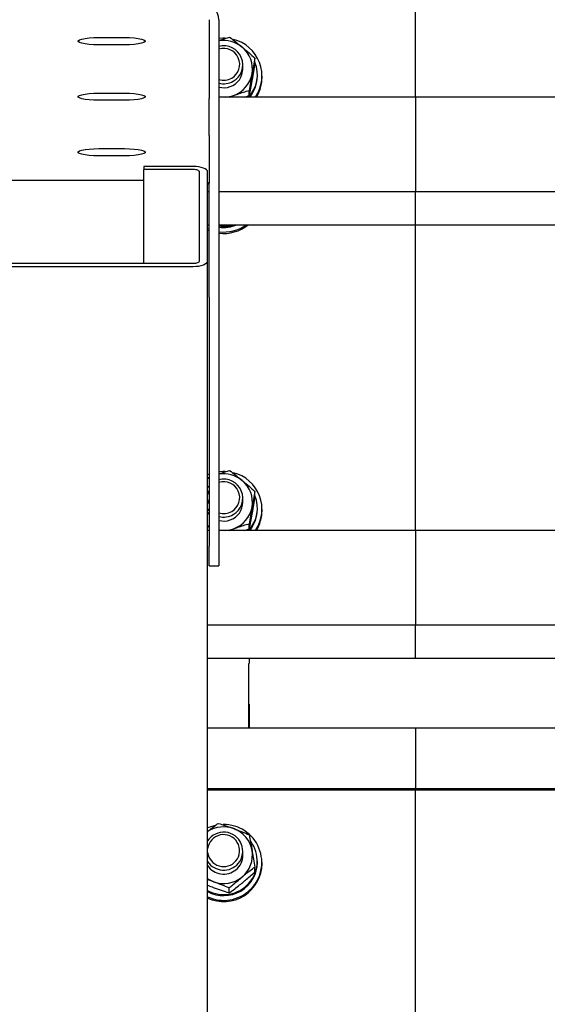
# Model space of a CAD drawing. Units: millimetres. Extents: x 13124 to 44690, y -631 to 12925.
# Drawn here: x 25608 to 25773, y 11107 to 11415 of the extents above; entities that cross this region are included whole.
import ezdxf

# ---------------------------------------------------------------- set-up
doc = ezdxf.new("R2010")
doc.units = ezdxf.units.MM

msp = doc.modelspace()

# ---------------------------------------------------------------- linework, layer by layer
at = {"color": 7, "linetype": 'Continuous', "lineweight": 25, "ltscale": 50}
for p, q in [((25731.9915852, 11390.8974426), (25731.9915852, 11518.5753601)), ((25667.4917301, 11415.1129025), (25667.4917301, 11390.4928463)), ((25670.4919895, 11415.1129025), (25670.4919895, 11390.4928463)), ((25632.991608, 11409.5289009), (25640.9919819, 11409.5289009)), ((25670.4919895, 11408.6217182), (25673.8107761, 11409.6862572)), ((25640.9919819, 11407.2715538), (25632.991608, 11407.2715538)), ((25677.9916843, 11399.7494476), (25677.9916843, 11400.988509)), ((25681.7625126, 11401.5006321), (25681.7625126, 11403.0968445)), ((25682.5416645, 11397.5095051), (25682.5416645, 11397.8740471)), ((25683.9922031, 11397.0753449), (25683.9922031, 11397.5095051)), ((25632.991608, 11392.1641605), (25640.9919819, 11392.1641605)), ((25671.5362629, 11390.8974426), (25670.4919895, 11391.0102146)), ((25673.6887058, 11390.8974426), (25675.0581821, 11391.4164799)), ((25678.6039432, 11390.8974426), (25679.9438557, 11391.4241093)), ((25679.9438557, 11391.4241093), (25679.9438557, 11393.0203217)), ((25640.9919819, 11389.906575), (25632.991608, 11389.906575)), ((25667.4917301, 11378.908326), (25667.4917301, 11390.4928463)), ((25731.9915852, 11390.8974426), (25670.4919895, 11390.8974426)), ((25670.4919895, 11390.4928463), (25670.4919895, 11378.908326)), ((25731.9915852, 11390.8974426), (25731.9915852, 11375.1405972)), ((27681.9923481, 11390.8974426), (25731.9915852, 11390.8974426)), ((25667.4917301, 11378.908326), (25667.4917301, 11364.0257614)), ((25670.4919895, 11378.908326), (25670.4919895, 11364.0257614)), ((25632.991608, 11374.7991818), (25640.9919819, 11374.7991818)), ((25640.9919819, 11372.5418346), (25632.991608, 11372.5418346)), ((25731.9915852, 11375.1405972), (25731.9915852, 11370.5066937)), ((25731.9915852, 11370.5066937), (25731.9915852, 11361.4770668)), ((25646.991547, 11369.2440289), (25646.991547, 11368.2672279)), ((25662.4916157, 11369.2440289), (25646.991547, 11369.2440289)), ((25662.4916157, 11368.2672279), (25646.991547, 11368.2672279)), ((25646.991547, 11338.9624851), (25646.991547, 11368.2672279)), ((25664.4924244, 11339.7440212), (25664.4924244, 11367.4859303)), ((25666.9920048, 11339.7440212), (25666.9920048, 11367.4859303)), ((25566.9916233, 11364.9882572), (25646.991547, 11364.9882572)), ((25667.4917301, 11328.3812302), (25667.4917301, 11364.0257614)), ((25670.4919895, 11364.0257614), (25670.4919895, 11328.3812302)), ((25666.9920048, 11361.4162701), (25667.4917301, 11361.4162701)), ((25670.4919895, 11361.4162701), (25731.9915852, 11361.4162701)), ((25731.9915852, 11361.4770668), (25731.9915852, 11361.4162701)), ((25731.9915852, 11361.4162701), (27681.9923481, 11361.4162701)), ((25731.9915852, 11360.0878017), (25731.9915852, 11361.4162701)), ((25731.9915852, 11351.0581749), (25731.9915852, 11360.0878017)), ((25666.9920048, 11350.9973782), (25667.4917301, 11350.9973782)), ((25670.4919895, 11350.9973782), (25731.9915852, 11350.9973782)), ((25673.7106403, 11350.9554165), (25673.7106403, 11350.9973782)), ((25731.9915852, 11350.9973782), (25731.9915852, 11351.0581749)), ((25731.9915852, 11350.9973782), (26706.9919666, 11350.9973782)), ((25731.9915852, 11255.4518478), (25731.9915852, 11350.9973782)), ((25666.9920048, 11349.801709), (25667.4917301, 11349.589278)), ((25666.9920048, 11349.3675488), (25667.4917301, 11349.1551178)), ((25551.4915546, 11338.9624851), (25662.4916157, 11338.9624851)), ((25666.9920048, 9267.591049), (25666.9920048, 11339.7440212)), ((25551.4915546, 11337.9856842), (25662.4916157, 11337.9856842)), ((25667.4917301, 11328.3812302), (25667.4917301, 11250.5375641)), ((25670.4919895, 11328.3812302), (25670.4919895, 11250.5375641)), ((25670.4919895, 11273.1761234), (25673.8107761, 11274.2406624)), ((25667.4917301, 11273.0190056), (25666.9920048, 11272.8068131)), ((25666.9920048, 11271.9041603), (25667.4917301, 11272.0937031)), ((25666.9920048, 11271.6736095), (25667.4917301, 11271.979739)), ((25677.9916843, 11264.3038529), (25677.9916843, 11265.5429142)), ((25681.7625126, 11266.0550373), (25681.7625126, 11267.6512497)), ((25667.4917301, 11261.6347569), (25666.9920048, 11262.2768181)), ((25682.5416645, 11262.0639103), (25682.5416645, 11262.4284523)), ((25683.9922031, 11261.6297501), (25683.9922031, 11262.0639103)), ((25667.4917301, 11256.4248341), (25666.9920048, 11256.8485039)), ((25671.5362629, 11255.4518478), (25670.4919895, 11255.5646198)), ((25673.6887058, 11255.4518478), (25675.0581821, 11255.9708851)), ((25678.6039432, 11255.4518478), (25679.9438557, 11255.9785145)), ((25679.9438557, 11255.9785145), (25679.9438557, 11257.5747269)), ((25667.4917301, 11255.4518478), (25666.9920048, 11255.4518478)), ((25731.9915852, 11255.4518478), (25670.4919895, 11255.4518478)), ((25731.9915852, 11255.4518478), (25731.9915852, 11239.6950024)), ((27681.9923481, 11255.4518478), (25731.9915852, 11255.4518478)), ((25667.4917301, 11244.4450157), (25667.4917301, 11250.5375641)), ((25670.4919895, 11250.5375641), (25670.4919895, 11244.4450157)), ((25667.4917301, 11244.4450157), (25670.4919895, 11244.4450157)), ((25731.9915852, 11239.6950024), (25731.9915852, 11235.0610989)), ((25731.9915852, 11235.0610989), (25731.9915852, 11226.031472)), ((25666.9920048, 11225.9706753), (25731.9915852, 11225.9706753)), ((25731.9915852, 11226.031472), (25731.9915852, 11225.9706753)), ((25731.9915852, 11225.9706753), (27681.9923481, 11225.9706753)), ((25731.9915852, 11224.642207), (25731.9915852, 11225.9706753)), ((25731.9915852, 11215.6125801), (25731.9915852, 11224.642207)), ((25666.9920048, 11215.5517834), (25731.9915852, 11215.5517834)), ((25679.9915394, 11215.5517834), (25679.9915394, 11213.8966816)), ((25731.9915852, 11215.5517834), (25731.9915852, 11215.6125801)), ((25731.9915852, 11215.5517834), (26706.9919666, 11215.5517834)), ((25679.8923572, 11213.8966816), (25679.9915394, 11213.8966816)), ((25679.8923572, 11193.7031048), (25679.8923572, 11213.8966816)), ((25679.8923572, 11201.1141079), (25679.9915394, 11201.1141079)), ((25679.9915394, 11201.1141079), (25679.9915394, 11193.7031048)), ((25731.9915852, 11193.7031048), (25666.9920048, 11193.7031048)), ((27681.9923481, 11193.7031048), (25731.9915852, 11193.7031048)), ((25731.9915852, 11193.7031048), (25731.9915852, 11190.397908)), ((25731.9915852, 11190.397908), (25731.9915852, 11174.6408241)), ((25731.9915852, 11174.6408241), (25666.9920048, 11174.6408241)), ((25731.9915852, 11174.2936867), (25666.9920048, 11174.2936867)), ((25731.9915852, 11174.6408241), (25731.9915852, 11174.2936867)), ((27681.9923481, 11174.6408241), (25731.9915852, 11174.6408241)), ((25731.9915852, 11046.6157692), (25731.9915852, 11174.2936867)), ((27681.9923481, 11174.2936867), (25731.9915852, 11174.2936867)), ((25677.9916843, 11153.9484757), (25677.9916843, 11155.1877754)), ((25682.5416645, 11151.7085331), (25682.5416645, 11152.0730751)), ((25683.9922031, 11151.2743729), (25683.9922031, 11151.7085331)), ((25681.7272266, 11148.6317413), (25681.7272266, 11150.2279537)), ((25673.7106403, 11142.1193379), (25673.7106403, 11143.7155502))]:
    msp.add_line(p, q, dxfattribs=at)
at = {"color": 7, "linetype": 'Continuous', "lineweight": 25, "ltscale": 50, "flags": 128}
for points in [[(25632.991608, 11407.2715538), (25631.4361652, 11407.3042172), (25629.9713215, 11407.4007767), (25628.6819538, 11407.5552719), (25627.6424488, 11407.7591198), (25626.9147953, 11407.9999226), (25626.5390476, 11408.2640904), (25626.5390476, 11408.5363644), (25626.9147953, 11408.8005322), (25627.6424488, 11409.0413349), (25628.6819538, 11409.2449444), (25629.9713215, 11409.399678), (25631.4361652, 11409.4962376), (25632.991608, 11409.5289009)], [(25640.9919819, 11409.5289009), (25642.5474247, 11409.4962376), (25644.0122684, 11409.399678), (25645.3025898, 11409.2449444), (25646.3411411, 11409.0413349), (25647.0697483, 11408.8005322), (25647.4445423, 11408.5363644), (25647.4445423, 11408.2640904), (25647.0697483, 11407.9999226), (25646.3411411, 11407.7591198), (25645.3025898, 11407.5552719), (25644.0122684, 11407.4007767), (25642.5474247, 11407.3042172), (25640.9919819, 11407.2715538)], [(25672.4498829, 11409.3183773), (25671.7136463, 11409.3238609), (25670.4919895, 11409.234454)], [(25632.991608, 11389.906575), (25631.4361652, 11389.9394768), (25629.9713215, 11390.0360363), (25628.6819538, 11390.1905315), (25627.6424488, 11390.394141), (25626.9147953, 11390.6351822), (25626.5390476, 11390.89935), (25626.5390476, 11391.1713856), (25626.9147953, 11391.4355534), (25627.6424488, 11391.6765946), (25628.6819538, 11391.880204), (25629.9713215, 11392.0346993), (25631.4361652, 11392.1312588), (25632.991608, 11392.1641605)], [(25640.9919819, 11392.1641605), (25642.5474247, 11392.1312588), (25644.0122684, 11392.0346993), (25645.3025898, 11391.880204), (25646.3411411, 11391.6765946), (25647.0697483, 11391.4355534), (25647.4445423, 11391.1713856), (25647.4445423, 11390.89935), (25647.0697483, 11390.6351822), (25646.3411411, 11390.394141), (25645.3025898, 11390.1905315), (25644.0122684, 11390.0360363), (25642.5474247, 11389.9394768), (25640.9919819, 11389.906575)], [(25632.991608, 11372.5418346), (25631.4361652, 11372.5747364), (25629.9713215, 11372.6710575), (25628.6819538, 11372.8257912), (25627.6424488, 11373.0294006), (25626.9147953, 11373.2704418), (25626.5390476, 11373.5346096), (25626.5390476, 11373.8066452), (25626.9147953, 11374.070813), (25627.6424488, 11374.3118542), (25628.6819538, 11374.5154636), (25629.9713215, 11374.6699589), (25631.4361652, 11374.7665184), (25632.991608, 11374.7991818)], [(25640.9919819, 11374.7991818), (25642.5474247, 11374.7665184), (25644.0122684, 11374.6699589), (25645.3025898, 11374.5154636), (25646.3411411, 11374.3118542), (25647.0697483, 11374.070813), (25647.4445423, 11373.8066452), (25647.4445423, 11373.5346096), (25647.0697483, 11373.2704418), (25646.3411411, 11373.0294006), (25645.3025898, 11372.8257912), (25644.0122684, 11372.6710575), (25642.5474247, 11372.5747364), (25640.9919819, 11372.5418346)], [(25666.9920048, 11367.4859303), (25666.9052204, 11367.8287762), (25666.6496357, 11368.1587475), (25666.2338337, 11368.4627312), (25665.6740269, 11368.7290447), (25664.9921497, 11368.9476746), (25664.2139515, 11369.110276), (25663.3699497, 11369.2104118), (25662.4916157, 11369.2440289)], [(25664.4924244, 11367.4859303), (25664.4533237, 11367.6382797), (25664.3398365, 11367.7849072), (25664.1548237, 11367.9198521), (25663.9059147, 11368.0383461), (25663.6026463, 11368.1356209), (25663.2574161, 11368.2078617), (25662.8826221, 11368.2522076), (25662.4916157, 11368.2672279)], [(25662.4916157, 11337.9856842), (25663.3699497, 11338.0193012), (25664.2139515, 11338.119437), (25664.9921497, 11338.2820385), (25665.6740269, 11338.5006683), (25666.2338337, 11338.7669819), (25666.6496357, 11339.0709656), (25666.9052204, 11339.4009369), (25666.9920048, 11339.7440212)], [(25662.4916157, 11338.9624851), (25662.8826221, 11338.9775055), (25663.2574161, 11339.0218514), (25663.6026463, 11339.0940922), (25663.9059147, 11339.191367), (25664.1548237, 11339.309861), (25664.3398365, 11339.4448059), (25664.4533237, 11339.5914333), (25664.4924244, 11339.7440212)], [(25672.4498829, 11273.8730209), (25671.7136463, 11273.8782662), (25670.4919895, 11273.7888592)], [(25666.9920048, 11268.8092487), (25667.2952732, 11269.2198055), (25667.4917301, 11269.45131)], [(25666.9920048, 11266.3022774), (25667.2885975, 11267.4836414), (25667.4917301, 11267.9368752)], [(25666.9920048, 11261.0375183), (25667.2590336, 11260.6724995), (25667.4917301, 11260.3954571)], [(25667.4917301, 11256.6279667), (25667.1455463, 11256.8353909), (25666.9920048, 11256.9343346)], [(25669.2894062, 11163.2224815), (25667.7053532, 11162.7465981), (25666.9920048, 11162.4514359)], [(25668.8430866, 11145.6455486), (25667.7692493, 11146.1214321), (25666.9920048, 11146.5789574)]]:
    msp.add_lwpolyline(points, dxfattribs=at)
at = {"color": 7, "linetype": 'Continuous', "lineweight": 25, "ltscale": 2500}
for centre, radius, start, end in [((25665.5294409, 11415.0744056), 4.962698, 0.444462031, 90.433711944), ((25671.9957782, 11399.5225544), 9.0913586, 50.434212859, 99.520970589), ((25672.0484622, 11401.0026866), 5.9155899, 299.759747472, 105.254898035), ((25672.2046919, 11397.515858), 11.7703223, 325.785209365, 76.137355606), ((25672.1985276, 11399.7443603), 8.7912386, 349.869470005, 50.532077458), ((25672.0402063, 11401.1705584), 4.9672762, 299.737334086, 108.160700625), ((25672.2736783, 11397.8712689), 10.2674811, 317.217675874, 22.457401427), ((25672.0831706, 11399.7706191), 5.9085517, 289.298061179, 359.794698113), ((25672.1004406, 11399.8100821), 8.8994828, 289.411462247, 349.564015521), ((25672.2438848, 11397.5198565), 10.2977849, 319.977296178, 359.942405675), ((25671.9887246, 11401.3281464), 5.1297566, 253.035742841, 299.36354501), ((25671.9905803, 11401.1680378), 6.0879474, 255.749781599, 299.460217431), ((25671.9913532, 11399.9320345), 6.0913326, 255.750368103, 289.611412877), ((25672.2885171, 11397.086033), 11.7036909, 328.077442159, 359.947675872), ((25671.990197, 11400.0232264), 9.1372106, 272.865759813, 289.619260817), ((25665.5425098, 11363.0181644), 1.9492203, 0.008187053, 41.958603812), ((25671.984637, 11360.9077588), 10.7514504, 262.0197238, 292.960557875), ((25671.9860926, 11361.2922102), 10.7713692, 262.026758994, 287.106643831), ((25671.9966819, 11360.8582791), 12.1322867, 262.875614518, 305.631388989), ((25671.9974811, 11360.415427), 12.1237612, 262.866772136, 309.029151892), ((25671.9957782, 11264.0769596), 9.0913586, 50.434212859, 99.520970589), ((25672.0484622, 11265.5570918), 5.9155899, 299.759747472, 105.254898035), ((25672.2046919, 11262.0702632), 11.7703223, 325.785209365, 76.137355606), ((25672.1985276, 11264.2987655), 8.7912386, 349.869470005, 50.532077458), ((25672.0402063, 11265.7249636), 4.9672762, 299.737334086, 108.160700625), ((25671.9343007, 11265.7357898), 4.9806927, 187.119008077, 206.879623086), ((25672.2736783, 11262.4256741), 10.2674811, 317.217675874, 22.457401427), ((25672.0831706, 11264.3250243), 5.9085517, 289.298061179, 359.794698112), ((25672.1004406, 11264.3644873), 8.8994828, 289.411462247, 349.564015521), ((25672.2438848, 11262.0742617), 10.2977849, 319.977296178, 359.942405675), ((25671.9887246, 11265.8825516), 5.1297566, 253.035742841, 299.36354501), ((25671.9905803, 11265.722443), 6.0879474, 255.749781599, 299.460217431), ((25671.9918642, 11264.4840059), 6.0888685, 255.739518051, 289.614570436), ((25672.2855587, 11261.6412858), 11.7066501, 328.08157743, 359.943540601), ((25671.990197, 11264.5776316), 9.1372106, 272.865759813, 289.619260817), ((25672.0692061, 11151.6752452), 11.8521654, 244.63536209, 91.147253143), ((25671.9930194, 11153.6966209), 9.1158712, 69.797063106, 123.271378333), ((25671.9830085, 11155.1845503), 5.9664545, 320.027989833, 146.773483551), ((25671.973479, 11155.3533691), 5.0167367, 320.098766815, 173.202668876), ((25672.1025387, 11153.8895675), 8.8970469, 9.867604937, 70.029850821), ((25672.0449138, 11152.0722407), 10.4505245, 241.085253234, 36.589201949), ((25671.9973028, 11155.4326215), 5.0498711, 187.618221707, 319.235522304), ((25672.1249426, 11153.9556317), 5.8667461, 308.90797017, 359.930112596), ((25672.1969742, 11153.954274), 8.7930482, 308.902091586, 9.557664442), ((25671.9934953, 11155.324947), 6.049691, 214.235223097, 318.945111551), ((25672.0037478, 11151.8303473), 10.5386207, 241.604203211, 359.33771258), ((25672.0053702, 11151.4205331), 11.9877239, 245.278479365, 359.301404497), ((25671.9949105, 11154.0908341), 6.0536459, 214.266407543, 309.061946046), ((25671.9907673, 11154.1912577), 9.1069774, 249.779500286, 308.975390816)]:
    msp.add_arc(centre, radius, start, end, dxfattribs=at)
at = {"color": 7, "linetype": 'Continuous', "lineweight": 25, "ltscale": 50}
for points, knots in [([(25673.8107761, 11409.6862572), (25674.4566766, 11409.1902947), (25675.7602017, 11408.1893673), (25677.1071253, 11407.0871109), (25677.7866444, 11406.5310257)], [0, 0, 0, 0, 0.4955028705, 1, 1, 1, 1]), ([(25677.7866444, 11406.5310257), (25677.8810636, 11406.4528447), (25678.5956255, 11405.8611731), (25679.9400259, 11404.714225), (25681.1513219, 11403.6392506), (25681.7625126, 11403.0968445)], [0, 0, 0, 0, 0.0701396426, 0.5308149797, 1, 1, 1, 1]), ([(25681.7625126, 11403.0968445), (25681.6149422, 11402.3175615), (25681.3170971, 11400.7447152), (25681.008438, 11399.0520664), (25680.8527073, 11398.1980579)], [0, 0, 0, 0, 0.4954603262, 1, 1, 1, 1]), ([(25681.7625126, 11401.5006321), (25681.6149385, 11400.6433671), (25681.3170719, 11398.9130449), (25681.0084344, 11397.1913577), (25680.8527073, 11396.3226574)], [0, 0, 0, 0, 0.4954366203, 1, 1, 1, 1]), ([(25680.8527073, 11398.1980579), (25680.8314298, 11398.0784588), (25680.6702493, 11397.1724748), (25680.3596965, 11395.4374043), (25680.0833108, 11393.8309073), (25679.9438557, 11393.0203217)], [0, 0, 0, 0, 0.0700694015, 0.5307875906, 1, 1, 1, 1]), ([(25680.8527073, 11396.3226574), (25680.8314292, 11396.2034419), (25680.6701933, 11395.3000782), (25680.3597102, 11393.6259153), (25680.0833163, 11392.1625053), (25679.9438557, 11391.4241093)], [0, 0, 0, 0, 0.0700449977, 0.5307705798, 1, 1, 1, 1]), ([(25675.0581821, 11391.4164799), (25675.502368, 11391.5729752), (25677.1560078, 11392.1555848), (25678.7661878, 11392.6550317), (25679.9438557, 11393.0203217)], [0, 0, 0, 0, 0.2686110388, 1, 1, 1, 1]), ([(25673.8107761, 11274.2406624), (25674.4566763, 11273.7447002), (25675.7601995, 11272.7437742), (25677.107125, 11271.6415163), (25677.7866444, 11271.0854309)], [0, 0, 0, 0, 0.4955033395, 1, 1, 1, 1]), ([(25677.7866444, 11271.0854309), (25677.8810636, 11271.0072499), (25678.5956283, 11270.415576), (25679.9400264, 11269.2686297), (25681.1513219, 11268.1936558), (25681.7625126, 11267.6512497)], [0, 0, 0, 0, 0.0701393314, 0.5308145233, 1, 1, 1, 1]), ([(25681.7625126, 11267.6512497), (25681.6149422, 11266.8719671), (25681.3170974, 11265.2991225), (25681.0084381, 11263.6064719), (25680.8527073, 11262.7524632)], [0, 0, 0, 0, 0.4954606792, 1, 1, 1, 1]), ([(25681.7625126, 11266.0550373), (25681.6149385, 11265.1977723), (25681.3170718, 11263.4674496), (25681.0084344, 11261.7457629), (25680.8527073, 11260.8770626)], [0, 0, 0, 0, 0.4954365444, 1, 1, 1, 1]), ([(25680.8527073, 11262.7524632), (25680.8314298, 11262.6328641), (25680.6702514, 11261.7268919), (25680.3596956, 11259.9918042), (25680.0833105, 11258.3853109), (25679.9438557, 11257.5747269)], [0, 0, 0, 0, 0.0700702679, 0.5307878188, 1, 1, 1, 1]), ([(25680.8527073, 11260.8770626), (25680.8314292, 11260.7578468), (25680.6701888, 11259.8544582), (25680.3597099, 11258.1803193), (25680.0833166, 11256.7169118), (25679.9438557, 11255.9785145)], [0, 0, 0, 0, 0.0700428444, 0.5307678565, 1, 1, 1, 1]), ([(25675.0581821, 11255.9708851), (25675.5023681, 11256.1273805), (25677.1560092, 11256.7099905), (25678.7661882, 11257.2094371), (25679.9438557, 11257.5747269)], [0, 0, 0, 0, 0.2686108511, 1, 1, 1, 1]), ([(25667.0311054, 11161.4004868), (25667.139605, 11161.487519), (25668.239718, 11162.3699676), (25669.3094076, 11163.1759551), (25670.2735981, 11163.9024513)], [0, 0, 0, 0, 0.0986258973, 1, 1, 1, 1]), ([(25670.2735981, 11163.9024513), (25671.0642503, 11163.650755), (25672.6598438, 11163.1428136), (25674.3091259, 11162.5504668), (25675.1411518, 11162.2516411)], [0, 0, 0, 0, 0.49552233877, 1, 1, 1, 1]), ([(25675.1411518, 11162.2516411), (25675.2565412, 11162.2089692), (25676.130079, 11161.8859277), (25677.7776381, 11161.2499116), (25679.2604372, 11160.6328124), (25680.0087055, 11160.3214043)], [0, 0, 0, 0, 0.0701086208, 0.5307467752, 1, 1, 1, 1]), ([(25680.0087055, 11160.3214043), (25680.1485211, 11159.5408077), (25680.4306983, 11157.9654007), (25680.7213361, 11156.2697485), (25680.8679661, 11155.4142731)], [0, 0, 0, 0, 0.4954888823, 1, 1, 1, 1]), ([(25680.8679661, 11155.4142731), (25680.8883088, 11155.2944392), (25681.0423082, 11154.3872682), (25681.3331973, 11152.6487587), (25681.595079, 11151.0398315), (25681.7272266, 11150.2279537)], [0, 0, 0, 0, 0.0701129343, 0.5307714011, 1, 1, 1, 1]), ([(25677.7189335, 11147.1113461), (25678.083469, 11147.4053206), (25679.4403822, 11148.4995843), (25680.7612273, 11149.4978631), (25681.7272266, 11150.2279537)], [0, 0, 0, 0, 0.2686505819, 1, 1, 1, 1]), ([(25677.7189335, 11145.2359455), (25678.083468, 11145.5340757), (25679.4403563, 11146.6437906), (25680.7612196, 11147.7920022), (25681.7272266, 11148.6317413)], [0, 0, 0, 0, 0.2686547744, 1, 1, 1, 1]), ([(25668.8430866, 11145.6455486), (25668.7276407, 11145.6879409), (25668.1079336, 11145.9155001), (25667.4926591, 11146.1264491), (25666.9920048, 11146.2981003)], [0, 0, 0, 0, 0.1862910079, 1, 1, 1, 1]), ([(25673.7106403, 11143.7155502), (25672.9199916, 11144.0453256), (25671.3244189, 11144.7108304), (25669.675116, 11145.332123), (25668.8430866, 11145.6455486)], [0, 0, 0, 0, 0.4955266066, 1, 1, 1, 1]), ([(25673.7106403, 11143.7155502), (25674.0471177, 11144.0099486), (25675.3536997, 11145.153133), (25676.7110985, 11146.2769442), (25677.7189335, 11147.1113461)], [0, 0, 0, 0, 0.2575248507, 1, 1, 1, 1]), ([(25673.7106403, 11142.1193379), (25674.0471138, 11142.3716347), (25675.3535975, 11143.3512714), (25676.7110678, 11144.432889), (25677.7189335, 11145.2359455)], [0, 0, 0, 0, 0.2575412391, 1, 1, 1, 1]), ([(25668.8430866, 11143.7701481), (25668.7276396, 11143.8126689), (25668.1078712, 11144.0409383), (25667.4926368, 11144.2827087), (25666.9920048, 11144.4794434)], [0, 0, 0, 0, 0.1862744825, 1, 1, 1, 1]), ([(25673.7106403, 11142.1193379), (25672.9199881, 11142.3710342), (25671.3243946, 11142.8789756), (25669.6751126, 11143.4713224), (25668.8430866, 11143.7701481)], [0, 0, 0, 0, 0.49552233877, 1, 1, 1, 1])]:
    msp.add_open_spline(points, degree=3, knots=knots, dxfattribs=at)

doc.saveas('drawing.dxf')
